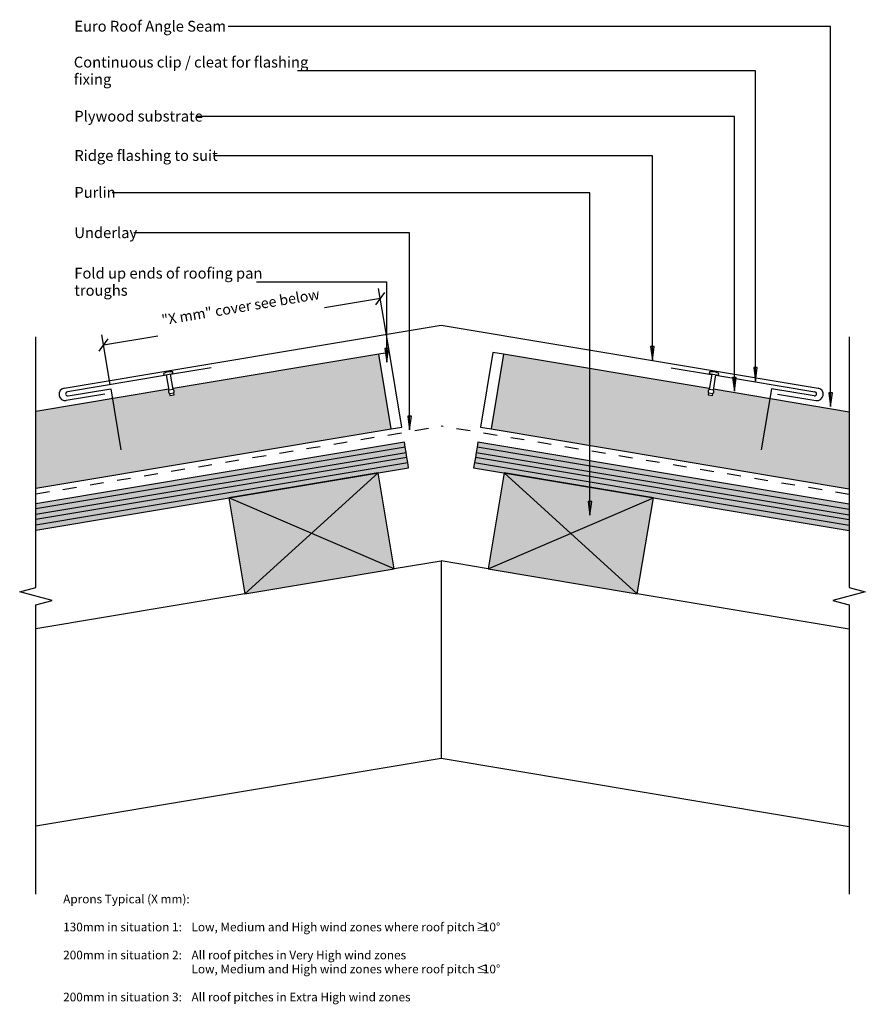
# Model space of a CAD drawing. Units: millimetres. Extents: x -196 to 196, y -228 to 227.
import ezdxf

# ---------------------------------------------------------------- set-up
doc = ezdxf.new("R2010")
doc.units = ezdxf.units.MM
doc.linetypes.add('Dash', pattern=[12.7, 6.35, -6.35])
doc.layers.get('Defpoints').update_dxf_attribs({"color": 211})
for name, color, linetype in [('_annotate', 241, 'Continuous'), ('_dim', 151, 'Continuous'), ('_hatch', 253, 'Continuous'), ('_lines', 3, 'Continuous')]:
    doc.layers.add(name, color=color, linetype=linetype)
doc.styles.add('Arial', font='arial.ttf', dxfattribs={"height": 5})
doc.styles.add('Arial_1', font='arial.ttf', dxfattribs={"height": 4.8})
doc.styles.add('Arial_2', font='arial.ttf', dxfattribs={"height": 4})
doc.dimstyles.new('Horizontal', dxfattribs={"dimscale": 304.8, "dimtxt": 0.016067, "dimasz": 0.016404, "dimexe": 0.015748, "dimexo": 3.22917e-05, "dimgap": 0.009843, "dimtad": 1, "dimdec": 0, "dimlfac": 304.8, "dimzin": 0, "dimdsep": 46, "dimtxsty": 'Arial_1', "dimblk1": 'OBLIQUE', "dimblk2": 'OBLIQUE', "dimsah": 1, "dimcen": 0.09, "dimazin": 0, "dimtfac": 1, "dimtdec": 4, "dimtix": 1, "dimtmove": 2, "dimatfit": 3, "dimfxl": 0, "dimtvp": 1, "dimtolj": 1, "dimtzin": 0, "dimarcsym": 0})

# ---------------------------------------------------------------- blocks, each defined once
blk = doc.blocks.new('_Oblique')
at = {"color": 0, "linetype": 'ByBlock', "lineweight": -2}
blk.add_line((-0.5, -0.5), (0.5, 0.5), dxfattribs=at)
blk = doc.blocks.new('DIMBLOCK1-MDS_R_ASR_003a Ridge Cap Flashing')
at = {"layer": '_dim', "color": 0, "lineweight": -2}
for p, q in [((-24.59, 73.39), (-29.55, 103.04)), ((-28.76, 98.3), (-54.57, 93.98)), ((-153.82, 58.51), (-157.68, 81.6)), ((-156.89, 76.86), (-131.73, 81.07))]:
    blk.add_line(p, q, dxfattribs=at)
at = {"layer": 'Defpoints', "color": 0, "lineweight": -3}
for p in [(-156.89, 76.86), (-24.59, 73.38), (-153.82, 58.5)]:
    blk.add_point(p, dxfattribs=at)
at = {"layer": '_dim', "color": 0, "lineweight": -2, "xscale": 4.999999999999999, "yscale": 4.999999999999999, "zscale": 4.999999999999999}
for p, rotation in [((-28.76, 98.3), 9.500000000004682), ((-156.89, 76.86), 189.5000000000047)]:
    blk.add_blockref('_Oblique', p, dxfattribs=dict(at, rotation=rotation))
at = {"layer": '_dim', "color": 0, "insert": (-130.29, 90.67), "char_height": 4.8, "attachment_point": 1, "rotation": 9.5, "line_spacing_factor": 0.941778, "style": 'Arial_1'}
blk.add_mtext('\\A1;"X mm" cover see below', dxfattribs=at)

msp = doc.modelspace()

# ---------------------------------------------------------------- hatches: boundary and pattern name
at = {"layer": '_hatch'}
for points in [[(-25.8308, 68.8159), (-24.9948, 75.1659), (-26.6668, 75.1659)], [(97.1082, 69.7265), (97.9442, 76.0765), (96.2722, 76.0765)], [(-188.1224, 10.5282), (-23.7459, 38.0354), (-29.5225, 72.5554), (-124.6847, 56.6307), (-124.6162, 56.2205), (-124.4117, 56.026), (-124.2636, 55.7857), (-124.1817, 55.5156), (-124.1817, 55.1878), (-124.2334, 54.9581), (-124.3636, 54.7077), (-124.1989, 53.7214), (-126.1716, 53.392), (-126.3363, 54.3783), (-126.5408, 54.5728), (-126.6889, 54.8131), (-126.7708, 55.0832), (-126.7708, 55.411), (-126.6889, 55.6988), (-126.5889, 55.8911), (-126.6573, 56.3006), (-188.1224, 46.0149)], [(188.1276, 10.319), (188.1276, 45.8057), (125.4125, 56.3006), (125.3441, 55.8911), (125.4743, 55.6407), (125.5363, 55.3653), (125.526, 55.0832), (125.4441, 54.8131), (125.296, 54.5728), (125.0915, 54.3783), (124.9268, 53.392), (122.9541, 53.7214), (123.1188, 54.7077), (122.9886, 54.9581), (122.9266, 55.2335), (122.9541, 55.5723), (123.0188, 55.7857), (123.1669, 56.026), (123.3714, 56.2205), (123.4399, 56.6307), (28.2777, 72.5554), (22.5011, 38.0354), (126.5409, 20.6251)], [(144.8326, 60.1261), (145.6686, 66.4761), (143.9966, 66.4761)], [(135.0698, 55.4287), (135.9058, 61.7787), (134.2338, 61.7787)], [(179.5689, 48.3908), (180.4049, 54.7408), (178.7329, 54.7408)], [(-15.2084, 37.5205), (-14.3724, 43.8705), (-16.0444, 43.8705)], [(-188.1224, -1.5236), (-16.8526, 27.1372), (-17.2487, 29.5042), (-188.1224, 0.9098)], [(188.1276, -1.7328), (188.1276, 0.7006), (16.0039, 29.5042), (15.6078, 27.1372), (97.5748, 13.4206)], [(-188.1224, -6.3903), (-16.0604, 22.403), (-16.4565, 24.7701), (-188.1224, -3.9569), (-188.1224, -4.0518)], [(188.1276, -6.5995), (188.1276, -4.1661), (15.2117, 24.7701), (14.8156, 22.403), (97.5748, 8.5538)], [(-91.3925, -38.3594), (-22.3525, -26.8061), (-29.7796, 17.5768), (-98.8196, 6.0234)], [(90.1477, -38.3594), (97.5748, 6.0234), (28.5348, 17.5768), (21.1077, -26.8061), (41.0118, -30.1369)], [(68.2009, -1.9951), (69.0369, 4.3549), (67.3649, 4.3549)]]:
    msp.add_hatch(color=256, dxfattribs=at).paths.add_polyline_path(points, flags=0)
h = msp.add_hatch(color=256, dxfattribs=at)
h.paths.add_polyline_path([(-188.1224, -8.8237), (-15.6643, 20.0359), (-16.0604, 22.403), (-188.1224, -6.3903)], flags=0)
h.paths.add_polyline_path([(-188.1224, -3.9569), (-16.4565, 24.7701), (-16.8526, 27.1372), (-188.1224, -1.5236)], flags=0)
h.paths.add_polyline_path([(-188.1224, 0.9098), (-17.2487, 29.5042), (-17.6448, 31.8713), (-188.1224, 3.3432)], flags=0)
h = msp.add_hatch(color=256, dxfattribs=at)
h.paths.add_polyline_path([(188.1276, -9.0329), (188.1276, -6.5995), (14.8156, 22.403), (14.4195, 20.0359), (97.5748, 6.1205)], flags=0)
h.paths.add_polyline_path([(188.1276, -4.1661), (188.1276, -1.7328), (15.6078, 27.1372), (15.2117, 24.7701), (97.5748, 10.9872)], flags=0)
h.paths.add_polyline_path([(188.1276, 0.7006), (188.1276, 3.134), (16.4, 31.8713), (16.0039, 29.5042), (97.5748, 15.854)], flags=0)

# ---------------------------------------------------------------- linework, layer by layer
at = {"layer": '_lines'}
for p, q in [((179.5689, 224.2635), (-99.1658, 224.2635)), ((179.5689, 48.3908), (179.5689, 224.2635)), ((144.8326, 203.6682), (-67.1333, 203.6682)), ((144.8326, 60.1261), (144.8326, 203.6682)), ((135.0698, 182.6239), (-113.7258, 182.6239)), ((135.0698, 55.4287), (135.0698, 182.6239)), ((97.1082, 164.4324), (-105.9258, 164.4324)), ((97.1082, 69.7265), (97.1082, 164.4324)), ((68.2009, 147.328), (-152.8858, 147.328)), ((68.2009, -1.9951), (68.2009, 147.328)), ((-15.2084, 128.6846), (-142.8258, 128.6846)), ((-15.2084, 37.5205), (-15.2084, 128.6846)), ((-25.8308, 105.9723), (-86.0658, 105.9723)), ((-25.8308, 68.8159), (-25.8308, 105.9723)), ((-175.0121, 56.8648), (-0.6224, 86.0477)), ((-0.6224, 86.0477), (173.7673, 56.8648)), ((-188.1224, -35.4212), (-188.1224, 80.5788)), ((188.1276, 80.5788), (188.1276, -35.4212)), ((-24.5911, 73.3806), (-29.5225, 72.5554)), ((-24.9948, 75.1659), (-26.6668, 75.1659)), ((-26.6668, 75.1659), (-25.8308, 68.8159)), ((-25.8308, 68.8159), (-24.9948, 75.1659)), ((-18.8144, 38.8606), (-24.5911, 73.3806)), ((23.3463, 73.3806), (17.5696, 38.8606)), ((28.2777, 72.5554), (23.3463, 73.3806)), ((97.9442, 76.0765), (96.2722, 76.0765)), ((96.2722, 76.0765), (97.1082, 69.7265)), ((97.1082, 69.7265), (97.9442, 76.0765)), ((-29.5225, 72.5554), (-124.6847, 56.6307)), ((-23.7459, 38.0354), (-29.5225, 72.5554)), ((28.2777, 72.5554), (22.5011, 38.0354)), ((123.4399, 56.6307), (28.2777, 72.5554)), ((-107.0557, 66.329), (-125.781, 63.1955)), ((-124.7034, 63.5728), (-124.8352, 64.3619)), ((105.7936, 66.3133), (124.5331, 63.1774)), ((123.5904, 64.3619), (123.4586, 63.5728)), ((145.6686, 66.4761), (143.9966, 66.4761)), ((143.9966, 66.4761), (144.8326, 60.1261)), ((144.8326, 60.1261), (145.6686, 66.4761)), ((-127.7535, 62.8654), (-173.5439, 55.2027)), ((-129.0271, 63.6619), (-128.8953, 62.8728)), ((-128.8953, 62.8728), (-124.7034, 63.5728)), ((-127.7857, 63.0581), (-126.5889, 55.8911)), ((-124.6162, 56.2205), (-125.813, 63.3875)), ((124.5682, 63.3875), (123.3714, 56.2205)), ((123.4586, 63.5728), (127.6505, 62.8728)), ((125.3441, 55.8911), (126.5409, 63.0581)), ((126.5057, 62.8473), (172.2818, 55.187)), ((127.6505, 62.8728), (127.7823, 63.6619)), ((135.9058, 61.7787), (134.2338, 61.7787)), ((134.2338, 61.7787), (135.0698, 55.4287)), ((135.0698, 55.4287), (135.9058, 61.7787)), ((-126.6573, 56.3006), (-188.1224, 46.0149)), ((-173.2138, 53.2302), (-153.4881, 56.5311)), ((-153.4881, 56.5311), (-148.767, 28.319)), ((-124.6162, 56.2205), (-126.5889, 55.8911)), ((-126.3363, 54.3783), (-124.3636, 54.7077)), ((-124.1989, 53.7214), (-124.3636, 54.7077)), ((123.1188, 54.7077), (122.9541, 53.7214)), ((123.1188, 54.7077), (125.0915, 54.3783)), ((125.3441, 55.8911), (123.3714, 56.2205)), ((188.1276, 45.8057), (125.4125, 56.3006)), ((152.226, 56.5154), (147.5049, 28.3032)), ((171.9517, 53.2144), (152.226, 56.5154)), ((180.4049, 54.7408), (178.7329, 54.7408)), ((178.7329, 54.7408), (179.5689, 48.3908)), ((179.5689, 48.3908), (180.4049, 54.7408)), ((-156.1801, 54.1271), (-174.0535, 51.1361)), ((-126.3363, 54.3783), (-126.1716, 53.392)), ((-126.1716, 53.392), (-124.1989, 53.7214)), ((122.9541, 53.7214), (124.9268, 53.392)), ((124.9268, 53.392), (125.0915, 54.3783)), ((154.9353, 54.1271), (172.8087, 51.1361)), ((-14.3724, 43.8705), (-16.0444, 43.8705)), ((-16.0444, 43.8705), (-15.2084, 37.5205)), ((-15.2084, 37.5205), (-14.3724, 43.8705)), ((-188.1224, 10.5282), (-23.7459, 38.0354)), ((-23.7459, 38.0354), (-18.8144, 38.8606)), ((17.5696, 38.8606), (22.5011, 38.0354)), ((22.5011, 38.0354), (188.1276, 10.319)), ((-17.6448, 31.8713), (-188.1224, 3.3432)), ((-17.2487, 29.5042), (-188.1224, 0.9098)), ((-17.2487, 29.5042), (-17.6448, 31.8713)), ((-16.8526, 27.1372), (-17.2487, 29.5042)), ((16.0039, 29.5042), (15.6078, 27.1372)), ((16.4, 31.8713), (16.0039, 29.5042)), ((188.1276, 0.7006), (16.0039, 29.5042)), ((188.1276, 3.134), (16.4, 31.8713)), ((-188.1224, -1.5236), (-16.8526, 27.1372)), ((-16.4565, 24.7701), (-188.1224, -3.9569)), ((-16.4565, 24.7701), (-16.8526, 27.1372)), ((-16.0604, 22.403), (-16.4565, 24.7701)), ((15.2117, 24.7701), (14.8156, 22.403)), ((15.6078, 27.1372), (15.2117, 24.7701)), ((188.1276, -4.1661), (15.2117, 24.7701)), ((15.6078, 27.1372), (188.1276, -1.7328)), ((-188.1224, -6.3903), (-16.0604, 22.403)), ((-188.1224, -8.8237), (-15.6643, 20.0359)), ((-15.6643, 20.0359), (-16.0604, 22.403)), ((14.8156, 22.403), (14.4195, 20.0359)), ((14.4195, 20.0359), (188.1276, -9.0329)), ((14.8156, 22.403), (188.1276, -6.5995)), ((-29.7796, 17.5768), (-98.8196, 6.0234)), ((-91.3925, -38.3594), (-29.7796, 17.5768)), ((-22.3525, -26.8061), (-29.7796, 17.5768)), ((28.5348, 17.5768), (21.1077, -26.8061)), ((97.5748, 6.0234), (28.5348, 17.5768)), ((90.1477, -38.3594), (28.5348, 17.5768)), ((-98.8196, 6.0234), (-91.3925, -38.3594)), ((-22.3525, -26.8061), (-98.8196, 6.0234)), ((21.1077, -26.8061), (97.5748, 6.0234)), ((90.1477, -38.3594), (97.5748, 6.0234)), ((69.0369, 4.3549), (67.3649, 4.3549)), ((67.3649, 4.3549), (68.2009, -1.9951)), ((68.2009, -1.9951), (69.0369, 4.3549)), ((-91.3925, -38.3594), (-22.3525, -26.8061)), ((-0.6224, -23.1697), (-22.3525, -26.8061)), ((21.1077, -26.8061), (-0.688, -23.1587)), ((-0.6224, -23.1697), (-0.6224, -114.4212)), ((21.1077, -26.8061), (90.1477, -38.3594)), ((-195.6224, -37.4212), (-188.1224, -35.4212)), ((188.1276, -35.4212), (195.6276, -37.4212)), ((-180.6224, -41.4212), (-195.6224, -37.4212)), ((-91.3925, -38.3594), (-188.1224, -54.5465)), ((188.1276, -54.7556), (90.1477, -38.3594)), ((195.6276, -37.4212), (180.6276, -41.4212)), ((-188.1224, -43.4212), (-180.6224, -41.4212)), ((-188.1224, -177.4388), (-188.1224, -43.4212)), ((180.6276, -41.4212), (188.1276, -43.4212)), ((188.1276, -43.4212), (188.1276, -177.4388)), ((-188.1224, -145.7979), (-0.6224, -114.4212)), ((-0.6224, -114.4212), (188.1276, -146.0071))]:
    msp.add_line(p, q, dxfattribs=at)
at = {"layer": '_lines', "linetype": 'Dash'}
for p, q in [((-188.1224, 7.9057), (-0.69, 39.2712)), ((188.1276, 7.6966), (-0.5548, 39.2712))]:
    msp.add_line(p, q, dxfattribs=at)
at = {"layer": '_lines'}
for centre, radius, start, end in [((-125.9194, 57.953), 6.5, 80.398134, 118.562384), ((124.6746, 57.953), 6.5, 61.437616, 99.601866), ((-174.5328, 54.0005), 2.9042, 99.5, 279.5), ((-173.3788, 54.2165), 1, 99.5, 279.5), ((-125.6886, 55.2639), 1.0972, 145.138933, 233.821586), ((-125.2639, 55.3349), 1.0972, 325.138933, 53.821586), ((124.0191, 55.3349), 1.0972, 126.178414, 214.861067), ((124.4438, 55.2639), 1.0972, 306.178414, 34.861067), ((172.1168, 54.2007), 1, 260.5, 80.5), ((173.288, 54.0005), 2.9042, 260.5, 80.5)]:
    msp.add_arc(centre, radius, start, end, dxfattribs=at)

# ---------------------------------------------------------------- texts
at = {"layer": '_annotate', "char_height": 5, "attachment_point": 1, "style": 'Arial'}
for s, insert, width in [('Euro Roof Angle Seam', (-170.3458, 226.8835), 86.101237), ('Continuous clip / cleat for flashing', (-170.5933, 210.2582), 125.223587), ('fixing', (-170.5933, 202.3207), 19.400838), ('Plywood substrate', (-170.3458, 185.2439), 68.464112), ('Ridge flashing to suit', (-170.3458, 167.0524), 77.924025), ('Purlin', (-170.3458, 149.948), 21.004213), ('Underlay', (-170.3458, 131.3046), 33.189862), ('Fold up ends of roofing pan', (-170.3458, 112.5623), 101.97465), ('troughs', (-170.3458, 104.6248), 28.059062)]:
    msp.add_mtext(s, dxfattribs=dict(at, insert=insert, width=width))
at = {"layer": '_annotate', "color": 7, "char_height": 4, "attachment_point": 1, "style": 'Arial_2'}
for s, insert, width in [('Aprons Typical (X mm):', (-175.5059, -177.6226), 72.312213), ('130mm in situation 1:', (-175.5059, -190.5871), 66.05905), ('Low, Medium and High wind zones where roof pitch ', (-116.1309, -190.5871), 159.535812), ('≥', (15.4993, -190.5871), 3.8481), ('10°', (18.6743, -190.5871), 10.421937), ('200mm in situation 2:', (-175.5059, -203.5517), 66.05905), ('All roof pitches in Very High wind zones', (-116.1309, -203.5517), 121.696162), ('Low, Medium and High wind zones where roof pitch ', (-116.1309, -210.034), 159.535812), ('≤', (15.4993, -210.034), 3.8481), ('10°', (18.6743, -210.034), 10.421937), ('200mm in situation 3:', (-175.5059, -222.9986), 66.05905), ('All roof pitches in Extra High wind zones', (-116.1309, -222.9986), 123.78055)]:
    msp.add_mtext(s, dxfattribs=dict(at, insert=insert, width=width))

# ---------------------------------------------------------------- dimensions: what is measured, and where the dimension line sits
at = {"layer": '_dim'}
dim = msp.add_linear_dim(base=(-156.8901, 76.8611), p1=(-24.5911, 73.3806), p2=(-153.8182, 58.5037), angle=9.5, text='"X mm" cover see below', dimstyle='Horizontal', override={"dimpost": '<>', "dimfxl": 130.080589}, dxfattribs=at)
dim.commit()
dim.dimension.update_dxf_attribs({"geometry": 'DIMBLOCK1-MDS_R_ASR_003a Ridge Cap Flashing', "text_midpoint": (-94.1448, 93.4764), "dimtype": 160, "text_rotation": 9.5})

doc.saveas('drawing.dxf')
